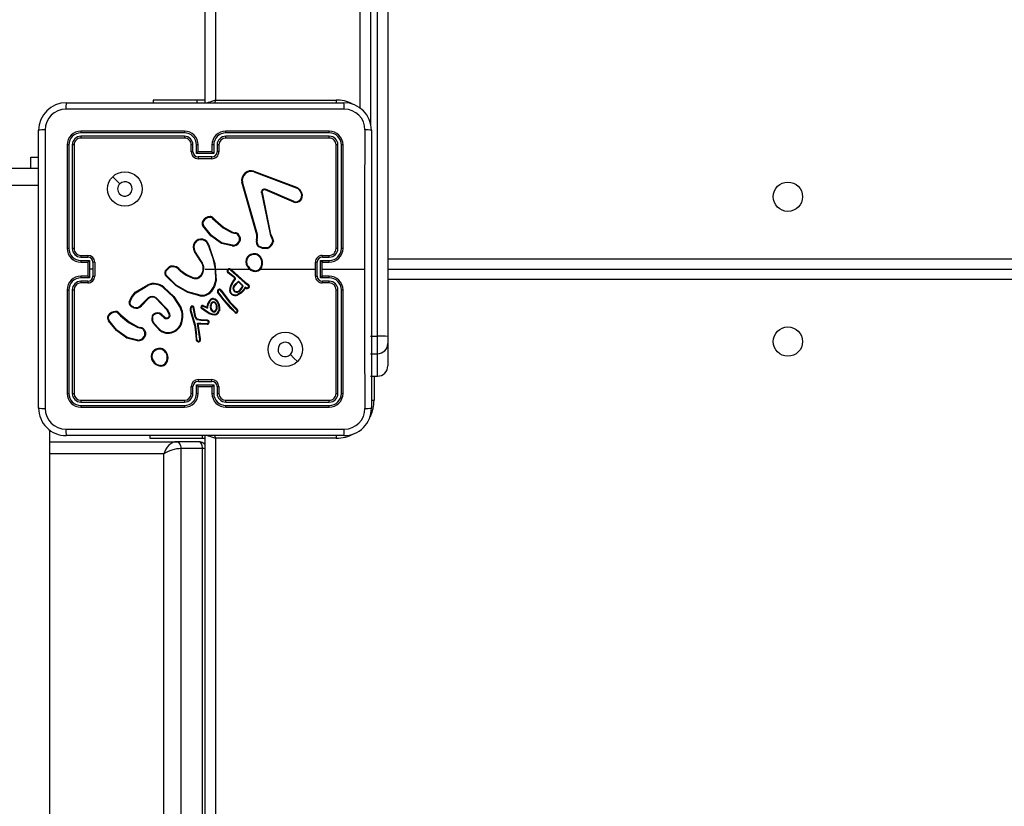
# Model space of a CAD drawing. Units: millimetres. Extents: x -4088 to -1533, y -1429 to -23.
# Drawn here: x -2296 to -2267, y -817 to -794 of the extents above; entities that cross this region are included whole.
import ezdxf

# ---------------------------------------------------------------- set-up
doc = ezdxf.new("R2010")
doc.units = ezdxf.units.MM
doc.header["$LTSCALE"] = 20
doc.header["$PDSIZE"] = -1
doc.layers.add('VP-DIM', color=7, linetype='Continuous')
doc.layers.add('VP-EQ', color=7, linetype='Continuous', true_color=0x8a3492)
doc.dimstyles.get("Standard").update_dxf_attribs({"dimtxt": 14, "dimasz": 20, "dimexe": 20, "dimexo": 50, "dimgap": 20, "dimtad": 0, "dimdec": 0, "dimzin": 0, "dimdsep": 46, "dimtxsty": 'Standard', "dimcen": -0.09, "dimadec": 0, "dimazin": 0, "dimtfac": 1, "dimtdec": 4, "dimtofl": 0, "dimtmove": 0, "dimatfit": 3, "dimfxl": 70, "dimfxlon": 1, "dimtolj": 1, "dimtzin": 0, "dimarcsym": 0})

# ---------------------------------------------------------------- blocks, each defined once
blk = doc.blocks.new('*D21')
at = {"layer": 'Defpoints', "color": 0}
for p in [(-1883.062, -43.19), (-3745.147, -801.421), (-1883.062, -839.171)]:
    blk.add_point(p, dxfattribs=at)
at = {"layer": 'VP-DIM', "color": 0, "lineweight": -2}
for p, q in [((-3745.147, -113.19), (-3745.147, -23.19)), ((-1883.062, -113.19), (-1883.062, -23.19)), ((-3725.147, -43.19), (-2857.438, -43.19)), ((-1903.062, -43.19), (-2770.771, -43.19))]:
    blk.add_line(p, q, dxfattribs=at)
at = {"layer": 'VP-DIM', "color": 0}
for points in [[(-3725.147, -39.856), (-3725.147, -46.523), (-3745.147, -43.19)], [(-1903.062, -46.523), (-1903.062, -39.856), (-1883.062, -43.19)]]:
    blk.add_solid(points, dxfattribs=at)
at = {"layer": 'VP-DIM', "color": 0, "insert": (-2814.105, -43.19), "char_height": 14, "attachment_point": 5}
blk.add_mtext('\\A1;1862', dxfattribs=at)
blk = doc.blocks.new('*D22')
at = {"layer": 'Defpoints', "color": 0}
for p in [(-2033.062, -143.871), (-3545.157, -800.668), (-2033.062, -838.421)]:
    blk.add_point(p, dxfattribs=at)
at = {"layer": 'VP-DIM', "color": 0, "lineweight": -2}
for p, q in [((-3545.157, -213.871), (-3545.157, -123.871)), ((-2033.062, -213.871), (-2033.062, -123.871)), ((-3525.157, -143.871), (-2830.11, -143.871)), ((-2053.062, -143.871), (-2748.11, -143.871))]:
    blk.add_line(p, q, dxfattribs=at)
at = {"layer": 'VP-DIM', "color": 0}
for points in [[(-3525.157, -140.538), (-3525.157, -147.205), (-3545.157, -143.871)], [(-2053.062, -147.205), (-2053.062, -140.538), (-2033.062, -143.871)]]:
    blk.add_solid(points, dxfattribs=at)
at = {"layer": 'VP-DIM', "color": 0, "insert": (-2789.11, -143.871), "char_height": 14, "attachment_point": 5}
blk.add_mtext('\\A1;1512', dxfattribs=at)
blk = doc.blocks.new('*D23')
at = {"layer": 'Defpoints', "color": 0}
for p in [(-2896.593, -447.427), (-2378.517, -1229.416), (-1684.067, -1229.416)]:
    blk.add_point(p, dxfattribs=at)
at = {"layer": 'VP-DIM', "color": 0, "lineweight": -2}
for p, q in [((-1754.067, -447.427), (-1664.067, -447.427)), ((-1684.067, -467.427), (-1684.067, -799.755)), ((-1684.067, -1209.416), (-1684.067, -877.088)), ((-1754.067, -1229.416), (-1664.067, -1229.416))]:
    blk.add_line(p, q, dxfattribs=at)
at = {"layer": 'VP-DIM', "color": 0}
for points in [[(-1680.734, -467.427), (-1687.401, -467.427), (-1684.067, -447.427)], [(-1687.401, -1209.416), (-1680.734, -1209.416), (-1684.067, -1229.416)]]:
    blk.add_solid(points, dxfattribs=at)
at = {"layer": 'VP-DIM', "color": 0, "insert": (-1684.067, -838.421), "char_height": 14, "attachment_point": 5, "rotation": 90}
blk.add_mtext('\\A1;782', dxfattribs=at)
blk = doc.blocks.new('*D24')
at = {"layer": 'Defpoints', "color": 0}
for p in [(-2919.417, -247.427), (-2401.417, -1429.416), (-1553.327, -1429.416)]:
    blk.add_point(p, dxfattribs=at)
at = {"layer": 'VP-DIM', "color": 0, "lineweight": -2}
for p, q in [((-1623.327, -247.427), (-1533.327, -247.427)), ((-1553.327, -267.427), (-1553.327, -797.421)), ((-1553.327, -1409.416), (-1553.327, -879.421)), ((-1623.327, -1429.416), (-1533.327, -1429.416))]:
    blk.add_line(p, q, dxfattribs=at)
at = {"layer": 'VP-DIM', "color": 0}
for points in [[(-1549.994, -267.427), (-1556.661, -267.427), (-1553.327, -247.427)], [(-1556.661, -1409.416), (-1549.994, -1409.416), (-1553.327, -1429.416)]]:
    blk.add_solid(points, dxfattribs=at)
at = {"layer": 'VP-DIM', "color": 0, "insert": (-1553.327, -838.421), "char_height": 14, "attachment_point": 5, "rotation": 90}
blk.add_mtext('\\A1;1182', dxfattribs=at)
blk = doc.blocks.new('1418x2')
at = {"layer": 'VP-EQ', "color": 0, "linetype": 'Continuous', "lineweight": 25}
for p, q in [((-532.711, -2292.295), (-532.711, -2254.464)), ((-532.411, -2254.459), (-532.411, -2292.733)), ((-532.211, -2298.888), (-532.211, -2254.459)), ((-531.911, -2254.464), (-531.911, -2298.893)), ((-537.211, -2292.147), (-537.211, -2279.012)), ((-536.911, -2279.469), (-536.911, -2292.047)), ((-541.236, -2292.122), (-533.186, -2292.122)), ((-538.711, -2292.047), (-538.711, -2292.122)), ((-537.448, -2292.047), (-538.711, -2292.047)), ((-537.211, -2292.047), (-537.448, -2292.047)), ((-537.448, -2292.047), (-537.448, -2292.122)), ((-536.911, -2292.047), (-533.411, -2292.047)), ((-533.411, -2292.047), (-533.411, -2292.123)), ((-542.036, -2300.972), (-542.036, -2292.922)), ((-537.811, -2292.994), (-540.813, -2292.994)), ((-537.811, -2293.095), (-540.813, -2293.094)), ((-537.811, -2292.947), (-540.811, -2292.947)), ((-533.611, -2292.947), (-536.611, -2292.947)), ((-533.608, -2292.994), (-536.61, -2292.994)), ((-533.608, -2293.094), (-536.61, -2293.095)), ((-532.386, -2292.922), (-532.386, -2300.972)), ((-541.211, -2293.347), (-541.211, -2296.347)), ((-541.163, -2293.345), (-541.163, -2296.347)), ((-541.063, -2293.345), (-541.063, -2296.347)), ((-541.011, -2293.347), (-541.011, -2296.347)), ((-537.811, -2293.147), (-540.811, -2293.147)), ((-537.611, -2293.547), (-537.611, -2293.347)), ((-537.561, -2293.545), (-537.561, -2293.345)), ((-537.461, -2293.595), (-537.461, -2293.345)), ((-537.411, -2293.547), (-537.411, -2293.347)), ((-537.011, -2293.347), (-537.011, -2293.547)), ((-536.961, -2293.345), (-536.961, -2293.595)), ((-536.861, -2293.345), (-536.861, -2293.545)), ((-536.811, -2293.347), (-536.811, -2293.547)), ((-533.611, -2293.147), (-536.611, -2293.147)), ((-533.411, -2296.347), (-533.411, -2293.347)), ((-533.358, -2296.347), (-533.358, -2293.345)), ((-533.258, -2296.347), (-533.258, -2293.345)), ((-533.211, -2296.347), (-533.211, -2293.347)), ((-536.961, -2293.595), (-537.461, -2293.595)), ((-537.411, -2293.547), (-537.411, -2293.547)), ((-537.011, -2293.547), (-537.411, -2293.547)), ((-537.011, -2293.547), (-537.011, -2293.547)), ((-542.26, -2293.697), (-542.036, -2293.697)), ((-542.26, -2294.032), (-542.26, -2293.697)), ((-537.011, -2293.695), (-537.411, -2293.695)), ((-537.011, -2293.747), (-537.411, -2293.747)), ((-542.036, -2294.032), (-542.911, -2294.032)), ((-535.801, -2294.125), (-534.568, -2294.588)), ((-535.795, -2294.107), (-534.562, -2294.57)), ((-542.911, -2294.511), (-542.036, -2294.511)), ((-535.714, -2295.95), (-536.147, -2294.429)), ((-535.694, -2295.944), (-536.127, -2294.423)), ((-535.579, -2294.727), (-535.328, -2295.934)), ((-535.559, -2294.724), (-535.309, -2295.93)), ((-534.634, -2295.003), (-535.471, -2294.647)), ((-534.627, -2294.984), (-535.463, -2294.628)), ((-534.486, -2294.648), (-534.419, -2294.759)), ((-534.471, -2294.636), (-534.401, -2294.752)), ((-536.993, -2295.474), (-536.916, -2295.551)), ((-536.978, -2295.461), (-536.902, -2295.537)), ((-536.36, -2295.912), (-536.422, -2295.894)), ((-536.414, -2295.876), (-536.357, -2295.893)), ((-536.343, -2295.915), (-536.36, -2295.912)), ((-536.357, -2295.893), (-536.343, -2295.895)), ((-535.706, -2296.017), (-535.714, -2295.95)), ((-535.686, -2296.017), (-535.694, -2295.944)), ((-535.328, -2295.934), (-535.293, -2296.016)), ((-535.309, -2295.93), (-535.277, -2296.005)), ((-536.73, -2296.183), (-536.738, -2296.202)), ((-536.421, -2296.274), (-536.738, -2296.202)), ((-536.419, -2296.254), (-536.73, -2296.183)), ((-536.215, -2296.099), (-536.24, -2296.162)), ((-536.196, -2296.103), (-536.224, -2296.172)), ((-535.717, -2296.095), (-535.707, -2296.039)), ((-535.707, -2296.039), (-535.706, -2296.017)), ((-535.698, -2296.101), (-535.687, -2296.04)), ((-535.687, -2296.04), (-535.686, -2296.017)), ((-537.328, -2296.738), (-537.52, -2296.432)), ((-537.311, -2296.726), (-537.503, -2296.421)), ((-537.116, -2296.27), (-537.096, -2296.331)), ((-537.096, -2296.267), (-537.078, -2296.322)), ((-540.813, -2296.597), (-540.613, -2296.597)), ((-540.813, -2296.697), (-540.563, -2296.697)), ((-540.811, -2296.547), (-540.611, -2296.547)), ((-540.811, -2296.747), (-540.611, -2296.747)), ((-540.611, -2296.747), (-540.611, -2296.747)), ((-540.611, -2296.747), (-540.611, -2297.147)), ((-540.563, -2296.697), (-540.563, -2296.947)), ((-540.463, -2296.747), (-540.463, -2296.947)), ((-540.411, -2296.747), (-540.411, -2297.147)), ((-534.011, -2297.147), (-534.011, -2296.747)), ((-533.959, -2297.147), (-533.959, -2296.747)), ((-533.859, -2296.697), (-533.608, -2296.697)), ((-533.859, -2297.197), (-533.859, -2296.697)), ((-533.811, -2296.547), (-533.611, -2296.547)), ((-533.811, -2296.747), (-533.611, -2296.747)), ((-533.811, -2296.747), (-533.811, -2296.747)), ((-533.811, -2297.147), (-533.811, -2296.747)), ((-533.809, -2296.597), (-533.608, -2296.597)), ((-531.911, -2296.647), (-468.111, -2296.647)), ((-540.563, -2296.947), (-540.563, -2297.197)), ((-540.463, -2296.947), (-540.563, -2296.947)), ((-540.463, -2296.947), (-540.463, -2297.147)), ((-538.365, -2296.997), (-538.252, -2296.879)), ((-538.348, -2297.008), (-538.242, -2296.896)), ((-537.957, -2296.97), (-537.928, -2296.999)), ((-537.941, -2296.957), (-537.915, -2296.984)), ((-537.211, -2296.947), (-536.917, -2296.947)), ((-536.917, -2296.947), (-536.906, -2297.272)), ((-536.897, -2296.947), (-536.542, -2296.947)), ((-536.366, -2297.193), (-536.552, -2297.053)), ((-536.354, -2297.177), (-536.539, -2297.038)), ((-536.472, -2296.947), (-535.918, -2296.947)), ((-536.472, -2296.973), (-536.061, -2297.341)), ((-536.458, -2296.959), (-536.048, -2297.325)), ((-535.608, -2296.947), (-534.011, -2296.947)), ((-533.811, -2296.947), (-532.574, -2296.947)), ((-531.911, -2296.947), (-468.011, -2296.947)), ((-540.563, -2297.197), (-540.813, -2297.197)), ((-540.613, -2297.297), (-540.813, -2297.297)), ((-540.611, -2297.147), (-540.811, -2297.147)), ((-540.611, -2297.347), (-540.811, -2297.347)), ((-540.611, -2297.147), (-540.611, -2297.147)), ((-538.318, -2297.144), (-538.332, -2297.158)), ((-536.405, -2297.308), (-536.347, -2297.229)), ((-536.388, -2297.319), (-536.331, -2297.24)), ((-536.373, -2297.425), (-536.245, -2297.291)), ((-536.355, -2297.205), (-536.366, -2297.193)), ((-536.358, -2297.437), (-536.244, -2297.316)), ((-536.347, -2297.216), (-536.355, -2297.205)), ((-536.338, -2297.194), (-536.354, -2297.177)), ((-536.331, -2297.205), (-536.338, -2297.194)), ((-536.245, -2297.291), (-536.104, -2297.429)), ((-536.244, -2297.316), (-536.126, -2297.433)), ((-536.061, -2297.341), (-536.005, -2297.381)), ((-536.048, -2297.325), (-535.994, -2297.364)), ((-536.005, -2297.381), (-535.961, -2297.409)), ((-535.994, -2297.364), (-535.951, -2297.392)), ((-533.608, -2297.197), (-533.859, -2297.197)), ((-533.611, -2297.147), (-533.811, -2297.147)), ((-533.811, -2297.147), (-533.811, -2297.147)), ((-533.611, -2297.347), (-533.811, -2297.347)), ((-533.608, -2297.297), (-533.809, -2297.297)), ((-468.111, -2297.247), (-531.911, -2297.247)), ((-541.211, -2297.547), (-541.211, -2300.547)), ((-541.163, -2297.547), (-541.163, -2300.549)), ((-541.063, -2297.547), (-541.063, -2300.549)), ((-541.011, -2297.547), (-541.011, -2300.547)), ((-539.233, -2297.618), (-538.874, -2297.398)), ((-539.221, -2297.634), (-538.867, -2297.417)), ((-537.36, -2297.721), (-537.715, -2297.621)), ((-537.356, -2297.702), (-537.709, -2297.603)), ((-536.68, -2297.84), (-536.85, -2297.61)), ((-536.664, -2297.828), (-536.832, -2297.6)), ((-536.734, -2297.602), (-536.762, -2297.563)), ((-536.746, -2297.551), (-536.718, -2297.59)), ((-536.734, -2297.602), (-536.508, -2297.902)), ((-536.718, -2297.59), (-536.492, -2297.889)), ((-536.052, -2297.472), (-536.098, -2297.548)), ((-536.044, -2297.497), (-536.081, -2297.559)), ((-536.01, -2297.488), (-536.052, -2297.472)), ((-536.017, -2297.506), (-536.044, -2297.497)), ((-533.411, -2300.547), (-533.411, -2297.547)), ((-533.358, -2300.549), (-533.358, -2297.547)), ((-533.258, -2300.549), (-533.258, -2297.547)), ((-533.211, -2300.547), (-533.211, -2297.547)), ((-538.862, -2297.78), (-539.07, -2297.995)), ((-538.849, -2297.794), (-539.055, -2298.008)), ((-538.311, -2298.134), (-538.639, -2297.791)), ((-538.295, -2298.122), (-538.627, -2297.776)), ((-537.15, -2298.052), (-537.129, -2297.954)), ((-537.129, -2297.954), (-537.067, -2297.841)), ((-537.109, -2297.959), (-537.051, -2297.853)), ((-536.462, -2298.084), (-536.68, -2297.84)), ((-536.448, -2298.071), (-536.664, -2297.828)), ((-536.508, -2297.902), (-536.299, -2298.123)), ((-536.492, -2297.889), (-536.283, -2298.11)), ((-539.736, -2298.219), (-539.659, -2298.296)), ((-539.72, -2298.206), (-539.645, -2298.282)), ((-538.25, -2298.258), (-538.311, -2298.134)), ((-538.232, -2298.252), (-538.295, -2298.122)), ((-537.639, -2298.146), (-537.519, -2298.566)), ((-537.62, -2298.142), (-537.499, -2298.562)), ((-537.497, -2298.339), (-537.56, -2298.048)), ((-537.478, -2298.335), (-537.541, -2298.041)), ((-537.212, -2298.164), (-537.314, -2298.087)), ((-537.201, -2298.148), (-537.302, -2298.071)), ((-537.266, -2297.998), (-537.273, -2298.017)), ((-537.273, -2298.017), (-537.203, -2298.047)), ((-537.266, -2297.998), (-537.194, -2298.029)), ((-537.088, -2298.241), (-537.212, -2298.164)), ((-537.203, -2298.047), (-537.137, -2298.082)), ((-537.079, -2298.223), (-537.201, -2298.148)), ((-537.194, -2298.029), (-537.15, -2298.052)), ((-537.137, -2298.082), (-537.109, -2297.959)), ((-536.996, -2298.273), (-537.088, -2298.241)), ((-536.991, -2298.253), (-537.079, -2298.223)), ((-536.341, -2298.207), (-536.462, -2298.084)), ((-536.328, -2298.192), (-536.448, -2298.071)), ((-536.299, -2298.123), (-536.28, -2298.152)), ((-536.283, -2298.11), (-536.262, -2298.141)), ((-538.544, -2298.702), (-538.709, -2298.524)), ((-538.53, -2298.688), (-538.694, -2298.512)), ((-538.48, -2298.28), (-538.395, -2298.354)), ((-538.466, -2298.265), (-538.381, -2298.339)), ((-537.493, -2298.349), (-537.497, -2298.339)), ((-537.459, -2298.401), (-537.493, -2298.349)), ((-537.476, -2298.338), (-537.478, -2298.335)), ((-537.442, -2298.389), (-537.476, -2298.338)), ((-537.335, -2298.437), (-537.44, -2298.414)), ((-537.33, -2298.417), (-537.436, -2298.394)), ((-537.43, -2298.511), (-537.334, -2298.511)), ((-537.365, -2298.971), (-537.43, -2298.511)), ((-537.329, -2298.438), (-537.335, -2298.437)), ((-537.334, -2298.511), (-537.15, -2298.526)), ((-537.328, -2298.418), (-537.33, -2298.417)), ((-537.146, -2298.445), (-537.329, -2298.438)), ((-537.144, -2298.425), (-537.328, -2298.418)), ((-539.103, -2298.657), (-539.165, -2298.639)), ((-539.156, -2298.621), (-539.1, -2298.637)), ((-539.086, -2298.66), (-539.103, -2298.657)), ((-539.1, -2298.637), (-539.085, -2298.639)), ((-537.519, -2298.566), (-537.506, -2298.621)), ((-537.506, -2298.621), (-537.48, -2298.856)), ((-537.499, -2298.562), (-537.487, -2298.618)), ((-537.487, -2298.618), (-537.46, -2298.854)), ((-537.407, -2298.53), (-537.335, -2298.531)), ((-537.407, -2298.53), (-537.407, -2298.53)), ((-537.345, -2298.97), (-537.407, -2298.53)), ((-537.335, -2298.531), (-537.151, -2298.545)), ((-539.166, -2299.021), (-539.481, -2298.946)), ((-539.164, -2299.002), (-539.473, -2298.929)), ((-538.958, -2298.844), (-538.979, -2298.902)), ((-538.938, -2298.847), (-538.961, -2298.91)), ((-537.48, -2298.856), (-537.467, -2298.991)), ((-537.467, -2298.991), (-537.457, -2299.021)), ((-537.448, -2298.987), (-537.46, -2298.854)), ((-537.448, -2298.987), (-537.439, -2299.013)), ((-537.367, -2298.991), (-537.365, -2298.971)), ((-537.347, -2298.991), (-537.345, -2298.97)), ((-532.411, -2298.888), (-532.211, -2298.888)), ((-532.211, -2299.397), (-532.211, -2298.888)), ((-531.911, -2298.893), (-531.911, -2299.097)), ((-531.911, -2299.097), (-531.911, -2299.748)), ((-532.411, -2299.397), (-532.211, -2299.397)), ((-532.211, -2300.048), (-532.211, -2299.397)), ((-538.478, -2299.757), (-538.508, -2299.758)), ((-538.481, -2299.738), (-538.505, -2299.739)), ((-537.411, -2300.147), (-537.011, -2300.147)), ((-537.411, -2300.199), (-537.011, -2300.199)), ((-532.411, -2300.048), (-532.211, -2300.048)), ((-532.311, -2300.048), (-532.311, -2300.747)), ((-537.611, -2300.547), (-537.611, -2300.347)), ((-537.561, -2300.549), (-537.561, -2300.349)), ((-537.461, -2300.299), (-536.961, -2300.299)), ((-537.461, -2300.549), (-537.461, -2300.299)), ((-537.411, -2300.547), (-537.411, -2300.347)), ((-537.411, -2300.347), (-537.411, -2300.347)), ((-537.411, -2300.347), (-537.011, -2300.347)), ((-537.011, -2300.347), (-537.011, -2300.547)), ((-537.011, -2300.347), (-537.011, -2300.347)), ((-536.961, -2300.299), (-536.961, -2300.549)), ((-536.861, -2300.349), (-536.861, -2300.549)), ((-536.811, -2300.347), (-536.811, -2300.547)), ((-540.813, -2300.8), (-537.811, -2300.799)), ((-540.811, -2300.747), (-537.811, -2300.747)), ((-536.611, -2300.747), (-533.611, -2300.747)), ((-536.61, -2300.799), (-533.608, -2300.8)), ((-532.387, -2300.747), (-532.311, -2300.747)), ((-540.813, -2300.9), (-537.811, -2300.9)), ((-540.811, -2300.947), (-537.811, -2300.947)), ((-536.611, -2300.947), (-533.611, -2300.947)), ((-536.61, -2300.9), (-533.608, -2300.9)), ((-541.711, -2366.295), (-541.711, -2301.599)), ((-541.711, -2301.947), (-538.035, -2301.947)), ((-533.186, -2301.772), (-541.236, -2301.772)), ((-538.811, -2301.772), (-538.811, -2301.847)), ((-538.811, -2301.847), (-537.282, -2301.847)), ((-537.405, -2301.947), (-538.035, -2301.947)), ((-537.282, -2301.847), (-537.282, -2301.772)), ((-537.282, -2301.847), (-537.211, -2301.847)), ((-537.211, -2366.122), (-537.211, -2301.772)), ((-536.937, -2301.769), (-536.911, -2301.847)), ((-536.911, -2301.847), (-536.911, -2366.047)), ((-533.411, -2301.847), (-536.911, -2301.847)), ((-533.411, -2301.771), (-533.411, -2301.847)), ((-537.912, -2302.147), (-537.912, -2365.947)), ((-537.282, -2302.147), (-537.912, -2302.147)), ((-537.282, -2365.947), (-537.282, -2302.147)), ((-538.403, -2302.297), (-541.711, -2302.297)), ((-538.403, -2365.797), (-538.403, -2302.297))]:
    blk.add_line(p, q, dxfattribs=at)
at = {"layer": 'VP-EQ', "color": 0, "linetype": 'Continuous', "lineweight": 25, "flags": 128}
for points in [[(-536.911, -2292.047), (-536.969, -2292.067), (-537.026, -2292.085), (-537.077, -2292.103), (-537.123, -2292.118), (-537.143, -2292.124)], [(-536.911, -2292.047), (-536.93, -2292.106), (-536.937, -2292.125)], [(-533.175, -2292.31), (-535.865, -2292.31), (-538.557, -2292.31), (-541.247, -2292.31)], [(-541.848, -2292.911), (-541.848, -2295.601), (-541.848, -2298.293), (-541.848, -2300.983)], [(-532.574, -2296.947), (-532.574, -2294.928), (-532.573, -2292.911)], [(-539.889, -2294.269), (-539.787, -2294.371), (-539.684, -2294.473)], [(-535.579, -2294.727), (-535.58, -2294.711), (-535.578, -2294.695)], [(-535.559, -2294.701), (-535.561, -2294.712), (-535.559, -2294.724)], [(-535.515, -2294.626), (-535.489, -2294.622), (-535.463, -2294.628)], [(-535.471, -2294.647), (-535.489, -2294.643), (-535.509, -2294.646)], [(-534.568, -2294.588), (-534.523, -2294.612), (-534.486, -2294.648)], [(-534.562, -2294.57), (-534.511, -2294.597), (-534.471, -2294.636)], [(-536.916, -2295.551), (-536.685, -2295.746), (-536.422, -2295.894)], [(-536.902, -2295.537), (-536.674, -2295.729), (-536.414, -2295.876)], [(-536.738, -2296.202), (-537.041, -2295.982), (-537.271, -2295.695)], [(-536.73, -2296.183), (-537.025, -2295.968), (-537.254, -2295.684)], [(-536.215, -2296.099), (-536.217, -2296.036), (-536.241, -2295.978)], [(-536.223, -2295.969), (-536.197, -2296.033), (-536.196, -2296.103)], [(-535.293, -2296.016), (-535.262, -2296.082), (-535.251, -2296.154)], [(-535.277, -2296.005), (-535.243, -2296.078), (-535.231, -2296.157)], [(-537.096, -2296.331), (-536.981, -2296.632), (-536.917, -2296.947)], [(-537.078, -2296.322), (-536.923, -2296.786), (-536.886, -2297.274)], [(-535.406, -2296.35), (-535.543, -2296.345), (-535.67, -2296.294)], [(-535.41, -2296.33), (-535.538, -2296.325), (-535.657, -2296.278)], [(-537.928, -2296.999), (-537.758, -2297.12), (-537.569, -2297.211)], [(-537.915, -2296.984), (-537.749, -2297.102), (-537.562, -2297.192)], [(-537.397, -2297.178), (-537.327, -2297.115), (-537.281, -2297.033)], [(-537.387, -2297.196), (-537.312, -2297.128), (-537.262, -2297.039)], [(-532.573, -2300.983), (-532.574, -2298.966), (-532.574, -2296.947)], [(-537.715, -2297.621), (-538.051, -2297.434), (-538.332, -2297.158)], [(-537.709, -2297.603), (-538.044, -2297.414), (-538.318, -2297.144)], [(-536.906, -2297.272), (-536.955, -2297.441), (-537.049, -2297.588)], [(-536.886, -2297.274), (-536.936, -2297.448), (-537.034, -2297.601)], [(-536.497, -2297.531), (-536.463, -2297.414), (-536.405, -2297.308)], [(-536.477, -2297.534), (-536.445, -2297.422), (-536.388, -2297.319)], [(-539.408, -2297.905), (-539.356, -2297.765), (-539.233, -2297.618)], [(-539.389, -2297.909), (-539.329, -2297.757), (-539.221, -2297.634)], [(-538.416, -2297.485), (-538.132, -2297.752), (-537.924, -2298.081)], [(-538.403, -2297.469), (-538.116, -2297.739), (-537.906, -2298.072)], [(-536.098, -2297.548), (-536.177, -2297.627), (-536.274, -2297.682)], [(-536.081, -2297.559), (-536.161, -2297.64), (-536.267, -2297.7)], [(-535.961, -2297.409), (-535.953, -2297.416), (-535.948, -2297.426)], [(-535.951, -2297.392), (-535.938, -2297.404), (-535.929, -2297.419)], [(-536.968, -2297.816), (-536.931, -2297.827), (-536.9, -2297.85)], [(-536.965, -2297.796), (-536.922, -2297.809), (-536.885, -2297.836)], [(-536.911, -2297.942), (-536.89, -2297.995), (-536.885, -2298.051)], [(-536.9, -2297.85), (-536.852, -2297.913), (-536.822, -2297.985)], [(-536.894, -2297.932), (-536.87, -2297.99), (-536.865, -2298.052)], [(-536.885, -2297.836), (-536.838, -2297.897), (-536.802, -2297.98)], [(-539.281, -2298.068), (-539.342, -2298.037), (-539.39, -2297.988)], [(-539.275, -2298.05), (-539.33, -2298.021), (-539.374, -2297.976)], [(-537.634, -2298.049), (-537.642, -2298.097), (-537.639, -2298.146)], [(-537.614, -2298.055), (-537.622, -2298.098), (-537.62, -2298.142)], [(-537.014, -2298.155), (-537.041, -2298.103), (-537.057, -2298.048)], [(-536.997, -2298.144), (-537.023, -2298.096), (-537.037, -2298.044)], [(-536.885, -2298.051), (-536.892, -2298.1), (-536.907, -2298.137)], [(-536.865, -2298.052), (-536.872, -2298.1), (-536.888, -2298.146)], [(-536.822, -2297.985), (-536.809, -2298.069), (-536.816, -2298.153)], [(-536.802, -2297.98), (-536.789, -2298.068), (-536.797, -2298.157)], [(-539.481, -2298.946), (-539.781, -2298.728), (-540.013, -2298.44)], [(-539.473, -2298.929), (-539.768, -2298.713), (-539.997, -2298.429)], [(-539.659, -2298.296), (-539.428, -2298.491), (-539.165, -2298.639)], [(-539.645, -2298.282), (-539.416, -2298.474), (-539.156, -2298.621)], [(-538.73, -2298.325), (-538.717, -2298.294), (-538.695, -2298.268)], [(-537.436, -2298.394), (-537.44, -2298.392), (-537.442, -2298.389)], [(-536.895, -2298.269), (-536.945, -2298.278), (-536.996, -2298.273)], [(-536.903, -2298.251), (-536.947, -2298.259), (-536.991, -2298.253)], [(-538.958, -2298.844), (-538.96, -2298.781), (-538.984, -2298.723)], [(-538.966, -2298.713), (-538.94, -2298.778), (-538.938, -2298.847)], [(-534.532, -2299.625), (-534.635, -2299.523), (-534.737, -2299.421)], [(-541.247, -2301.584), (-538.557, -2301.584), (-535.865, -2301.584), (-533.175, -2301.584)], [(-538.035, -2301.947), (-538.011, -2301.951), (-537.988, -2301.962), (-537.967, -2301.981), (-537.948, -2302.006), (-537.933, -2302.036), (-537.921, -2302.07), (-537.914, -2302.108), (-537.912, -2302.147)], [(-537.282, -2302.147), (-537.284, -2302.108), (-537.291, -2302.07), (-537.302, -2302.036), (-537.318, -2302.006), (-537.336, -2301.981), (-537.358, -2301.962), (-537.381, -2301.951), (-537.405, -2301.947)], [(-537.143, -2301.77), (-537.123, -2301.776), (-537.077, -2301.791), (-537.026, -2301.809), (-536.969, -2301.827), (-536.911, -2301.847)]]:
    blk.add_lwpolyline(points, dxfattribs=at)
at = {"layer": 'VP-EQ', "color": 0, "linetype": 'Continuous', "lineweight": 25}
for centre, radius in [((-539.536, -2294.622), 0.5), ((-520.311, -2294.847), 0.425), ((-534.886, -2299.272), 0.5), ((-520.311, -2299.047), 0.425)]:
    blk.add_circle(centre, radius, dxfattribs=at)
for centre, radius, start, end in [((-541.236, -2292.922), 0.8, 90.0008, 179.9992), ((-540.38, -2292.265), 0.868, 170.5099, 182.9502), ((-533.411, -2293.147), 1.1, 64.8905, 90), ((-534.042, -2292.265), 0.868, 357.0531, 9.4831), ((-533.186, -2292.922), 0.8, 0.0013, 89.9983), ((-541.246, -2292.912), 0.602, 90.0602, 179.9398), ((-533.176, -2292.912), 0.602, 0.0605, 89.9395), ((-541.893, -2293.778), 0.868, 87.0528, 99.4836), ((-540.811, -2293.347), 0.4, 90.0008, 180), ((-540.812, -2293.346), 0.351, 90.1713, 179.8277), ((-540.812, -2293.345), 0.251, 90.1765, 179.8235), ((-540.585, -2292.982), 0.228, 171.1804, 183.1192), ((-540.503, -2293.107), 0.311, 177.721, 187.424), ((-537.811, -2293.347), 0.4, 0.0011, 89.998), ((-536.291, -2292.983), 1.521, 178.6526, 180.4405), ((-537.812, -2293.346), 0.351, 0.168, 89.8281), ((-537.812, -2293.345), 0.251, 0.1706, 89.8267), ((-536.033, -2293.108), 1.778, 179.5641, 181.2557), ((-536.611, -2293.347), 0.4, 90.003, 179.9979), ((-536.609, -2293.346), 0.351, 90.1715, 179.8314), ((-536.61, -2293.345), 0.251, 90.1738, 179.8289), ((-538.112, -2292.983), 1.502, 359.5772, 1.3873), ((-538.306, -2293.108), 1.695, 358.6836, 0.4576), ((-533.834, -2292.982), 0.226, 356.8433, 8.9002), ((-533.611, -2293.347), 0.4, 0.0008, 89.9983), ((-533.916, -2293.107), 0.308, 352.5126, 2.3035), ((-533.609, -2293.346), 0.351, 0.1436, 89.8574), ((-533.609, -2293.345), 0.251, 0.1771, 89.8243), ((-532.529, -2293.778), 0.868, 80.5165, 92.9471), ((-541.176, -2293.572), 0.227, 86.8758, 98.8533), ((-541.051, -2293.655), 0.31, 82.553, 92.2743), ((-540.811, -2293.347), 0.2, 89.9991, 179.9992), ((-537.811, -2293.347), 0.2, 359.9991, 90.0026), ((-537.573, -2293.616), 0.271, 87.3902, 97.9294), ((-537.449, -2293.62), 0.276, 82.1387, 92.5808), ((-536.973, -2293.619), 0.275, 87.3986, 97.88), ((-536.848, -2293.615), 0.271, 82.0671, 92.6113), ((-536.611, -2293.347), 0.2, 90.0008, 179.9975), ((-533.611, -2293.347), 0.2, 359.9991, 90.0026), ((-533.371, -2293.655), 0.311, 87.7279, 97.4424), ((-533.246, -2293.572), 0.227, 81.1431, 93.1257), ((-537.572, -2293.858), 0.314, 87.9391, 97.0519), ((-537.411, -2293.547), 0.2, 179.9967, 270.0033), ((-537.41, -2293.544), 0.151, 180.1781, 269.8219), ((-536.951, -2294.078), 0.703, 130.8668, 136.519), ((-537.011, -2293.544), 0.151, 270.1781, 359.8219), ((-537.011, -2293.547), 0.2, 269.9948, 0.0052), ((-537.47, -2294.078), 0.701, 43.486, 49.1487), ((-536.849, -2293.858), 0.313, 82.946, 92.0612), ((-531.419, -2293.707), 5.992, 179.8822, 180.3801), ((-541.968, -2293.708), 4.958, 359.5483, 0.1501), ((-535.875, -2294.373), 0.278, 73.3131, 191.5649), ((-535.874, -2294.372), 0.258, 73.46, 191.4011), ((-536.612, -2293.848), 0.857, 341.1024, 342.3873), ((-539.536, -2294.622), 0.21, 180.0039, 134.9982), ((-539.536, -2294.622), 0.21, 135.004, 179.9981), ((-536.086, -2294.613), 0.194, 102.2306, 108.2649), ((-535.534, -2294.916), 0.194, 97.5142, 103.2773), ((-535.482, -2294.719), 0.0988, 109.604, 166.0433), ((-535.609, -2294.845), 0.153, 70.7925, 78.1815), ((-535.484, -2294.719), 0.0777, 109.2612, 166.3912), ((-535.694, -2294.693), 0.19, 14.5099, 20.657), ((-536.063, -2294.377), 0.651, 335.5041, 337.3278), ((-534.578, -2294.822), 0.19, 252.6764, 21.6567), ((-534.577, -2294.822), 0.17, 253.0128, 21.5615), ((-534.795, -2294.498), 0.244, 338.4421, 342.9543), ((-533.004, -2296.497), 2.37, 128.2502, 128.7116), ((-534.07, -2295.612), 0.921, 111.094, 112.2834), ((-534.882, -2294.895), 0.27, 336.4335, 340.8266), ((-537.173, -2295.618), 0.125, 145.4326, 218.097), ((-537.172, -2295.618), 0.105, 145.1963, 218.6329), ((-537.059, -2295.677), 0.252, 91.1673, 149.0136), ((-537.485, -2295.901), 0.411, 56.5533, 59.3155), ((-537.057, -2295.681), 0.236, 91.4145, 148.6642), ((-540.98, -2295.736), 3.929, 4.2512, 4.5382), ((-537.053, -2295.519), 0.0943, 37.5295, 97.0347), ((-537.053, -2295.519), 0.0744, 36.6396, 97.722), ((-536.675, -2295.832), 0.478, 129.2216, 131.5916), ((-536.471, -2295.994), 0.629, 133.3663, 135.1647), ((-536.873, -2296.236), 0.672, 124.6386, 126.362), ((-538.495, -2294.963), 2.272, 335.7908, 336.2878), ((-537.05, -2295.811), 0.698, 351.6782, 353.2994), ((-538.025, -2295.846), 1.683, 357.6487, 358.3244), ((-536.337, -2296.019), 0.125, 23.9109, 92.4194), ((-536.337, -2296.019), 0.105, 23.2081, 93.2936), ((-535.475, -2296.733), 0.819, 105.5299, 106.9584), ((-535.197, -2296.54), 0.62, 100.3812, 102.1837), ((-537.325, -2296.306), 0.232, 9.7883, 212.7838), ((-537.325, -2296.306), 0.212, 9.7892, 212.8146), ((-536.404, -2296.064), 0.211, 265.4352, 329.1646), ((-536.404, -2296.064), 0.191, 265.4918, 329.1041), ((-535.694, -2296.995), 1.155, 117.2734, 118.2534), ((-536.455, -2296.53), 0.426, 57.095, 59.7709), ((-536.288, -2296.507), 0.415, 77.2219, 79.9624), ((-535.528, -2296.156), 0.199, 162.13, 224.1725), ((-535.812, -2296.44), 0.358, 71.3579, 74.605), ((-535.713, -2296.531), 0.492, 86.9356, 89.3064), ((-535.709, -2296.435), 0.418, 86.7588, 89.5493), ((-535.527, -2296.155), 0.179, 162.1872, 223.3471), ((-535.505, -2296.084), 0.263, 291.0229, 344.5728), ((-535.502, -2296.088), 0.279, 290.1121, 345.5749), ((-536.169, -2294.709), 1.573, 303.8215, 304.531), ((-535.329, -2296.779), 0.63, 81.0389, 82.8332), ((-540.811, -2296.347), 0.4, 180.0006, 269.9985), ((-541.175, -2297.885), 1.539, 89.5772, 91.344), ((-540.812, -2296.346), 0.351, 180.1734, 269.8295), ((-540.812, -2296.346), 0.251, 180.176, 269.8267), ((-541.05, -2298.1), 1.754, 88.7262, 90.4408), ((-540.811, -2296.347), 0.2, 179.9989, 270.0028), ((-535.776, -2299.124), 3.208, 122.5833, 122.9405), ((-536.957, -2297.162), 0.906, 98.8196, 100.0825), ((-536.62, -2297.307), 1.086, 114.9676, 116.0068), ((-537.092, -2296.205), 0.675, 354.1409, 355.8536), ((-535.791, -2296.738), 0.24, 68.1292, 144.8806), ((-535.791, -2296.738), 0.22, 68.3543, 144.8204), ((-536.045, -2296.385), 0.367, 336.1556, 339.2475), ((-535.814, -2296.763), 0.272, 348.859, 65.6426), ((-536.854, -2295.303), 1.544, 320.0781, 320.8394), ((-535.693, -2296.405), 0.293, 10.8726, 14.817), ((-533.611, -2296.347), 0.4, 270.0009, 360), ((-533.611, -2296.347), 0.2, 269.9978, 0.0005), ((-533.609, -2296.346), 0.351, 270.1411, 359.856), ((-533.609, -2296.346), 0.251, 270.1733, 359.824), ((-533.372, -2298.102), 1.755, 89.5595, 91.2732), ((-533.247, -2297.884), 1.537, 88.6552, 90.4232), ((-540.54, -2296.584), 0.273, 172.1182, 182.5759), ((-540.537, -2296.709), 0.276, 177.4209, 187.8447), ((-540.298, -2296.586), 0.315, 172.9703, 182.0523), ((-540.613, -2296.747), 0.151, 0.1781, 89.8242), ((-540.611, -2296.747), 0.2, 0.0043, 89.994), ((-540.08, -2297.206), 0.702, 133.4778, 139.1361), ((-540.45, -2301.88), 5.133, 89.5651, 90.1463), ((-532.202, -2304.27), 9.111, 124.1099, 124.2357), ((-537.591, -2296.931), 0.327, 341.8337, 36.1951), ((-537.597, -2296.931), 0.352, 342.1848, 35.6804), ((-535.805, -2296.734), 0.227, 143.7602, 218.1307), ((-535.804, -2296.734), 0.207, 143.8022, 218.3121), ((-536.521, -2297.378), 0.943, 54.3546, 55.581), ((-535.769, -2296.792), 0.203, 275.1173, 354.161), ((-535.769, -2296.793), 0.223, 274.5329, 354.0303), ((-535.815, -2296.764), 0.253, 348.7609, 65.4364), ((-535.735, -2297.966), 1.165, 80.7206, 81.6866), ((-533.811, -2296.747), 0.2, 90.0009, 180.0025), ((-533.972, -2301.883), 5.136, 89.8538, 90.4347), ((-533.808, -2296.747), 0.151, 90.1732, 179.8245), ((-534.335, -2297.2), 0.693, 40.8184, 46.5464), ((-534.119, -2296.585), 0.311, 357.9151, 7.1033), ((-533.879, -2296.584), 0.271, 357.4013, 7.9457), ((-533.882, -2296.709), 0.274, 352.0852, 2.6084), ((-538.258, -2297.059), 0.124, 149.9232, 233.3472), ((-537.91, -2296.304), 0.829, 236.6961, 238.0654), ((-538.258, -2297.059), 0.104, 150.4791, 234.6615), ((-538.15, -2297.128), 0.27, 39.3778, 112.3229), ((-536.685, -2296.015), 1.79, 208.8622, 209.5048), ((-538.15, -2297.129), 0.25, 39.4729, 111.6353), ((-537.081, -2298.031), 1.376, 128.7237, 129.5612), ((-537.063, -2297.729), 1.132, 138.8459, 139.863), ((-536.953, -2296.112), 0.977, 250.3952, 251.5692), ((-536.507, -2297.004), 0.0667, 42.6318, 227.3573), ((-536.507, -2297.004), 0.0467, 41.5344, 226.267), ((-539.443, -2294.581), 3.803, 319.4686, 319.7713), ((-537.08, -2296.36), 0.864, 314.799, 316.1216), ((-536.548, -2296.044), 1.004, 304.252, 305.409), ((-535.725, -2296.711), 0.305, 212.3371, 265.0775), ((-535.722, -2296.707), 0.289, 212.5136, 264.3648), ((-536.036, -2296.999), 0.285, 356.861, 0.8924), ((-540.811, -2297.547), 0.4, 90.0008, 179.9983), ((-540.812, -2297.548), 0.351, 90.1666, 179.8304), ((-540.812, -2297.548), 0.251, 90.1733, 179.824), ((-540.811, -2297.547), 0.2, 90.0009, 179.9974), ((-540.537, -2297.185), 0.276, 172.151, 182.5834), ((-540.54, -2297.31), 0.273, 177.4223, 187.8849), ((-540.613, -2297.147), 0.151, 270.1758, 359.8219), ((-540.299, -2297.309), 0.314, 177.944, 187.0346), ((-540.611, -2297.147), 0.2, 269.9974, 0.0009), ((-540.077, -2296.685), 0.706, 220.8721, 226.5004), ((-540.45, -2291.804), 5.343, 269.8652, 270.4235), ((-538.699, -2297.829), 0.465, 50.6014, 112.2299), ((-538.699, -2297.83), 0.446, 50.5809, 112.1406), ((-534.683, -2298.22), 3.057, 160.3485, 160.7242), ((-537.496, -2296.985), 0.237, 252.0892, 297.2994), ((-537.496, -2296.987), 0.215, 251.9635, 297.2793), ((-539.457, -2298.385), 2.388, 29.8812, 30.3616), ((-536.754, -2295.724), 1.556, 264.3929, 265.1285), ((-536.961, -2298.103), 0.97, 53.8645, 55.0562), ((-536.897, -2296.773), 0.677, 321.6209, 323.3187), ((-536.778, -2296.566), 0.767, 303.5227, 305.0255), ((-536.787, -2296.553), 0.796, 303.5407, 304.9884), ((-536.356, -2297.222), 0.0105, 324.0139, 34.638), ((-537.195, -2298.419), 1.461, 53.7361, 54.5276), ((-536.356, -2297.222), 0.0306, 324.0783, 34.587), ((-537.863, -2297.331), 1.619, 0.5131, 1.3984), ((-536.478, -2297.003), 0.537, 321.0046, 323.1312), ((-536.334, -2297.153), 0.401, 325.2828, 328.1352), ((-533.971, -2291.801), 5.346, 269.5767, 270.1348), ((-533.811, -2297.147), 0.2, 179.9975, 270.0025), ((-533.808, -2297.147), 0.151, 180.1781, 269.8242), ((-534.338, -2296.692), 0.697, 313.4735, 319.1754), ((-534.119, -2297.309), 0.311, 352.8917, 2.0887), ((-533.882, -2297.185), 0.273, 357.3854, 7.921), ((-533.611, -2297.547), 0.4, 0.0011, 89.9998), ((-533.879, -2297.31), 0.271, 352.0511, 2.6006), ((-533.611, -2297.547), 0.2, 0.0051, 89.9966), ((-533.61, -2297.548), 0.351, 0.1707, 89.8322), ((-533.609, -2297.548), 0.251, 0.1741, 89.8286), ((-541.175, -2296.087), 1.46, 268.5941, 270.4559), ((-541.05, -2295.853), 1.694, 269.542, 271.317), ((-539.072, -2297.506), 0.197, 214.8107, 220.5827), ((-538.529, -2297.271), 0.369, 200.2633, 203.365), ((-537.566, -2298.137), 1.071, 141.4084, 142.4929), ((-536.766, -2297.928), 0.997, 160.929, 162.0707), ((-537.306, -2297.366), 0.359, 261.2625, 319.1539), ((-537.308, -2297.36), 0.345, 261.9626, 318.6611), ((-536.041, -2296.43), 1.535, 228.9751, 229.7181), ((-536.795, -2297.586), 0.06, 36.0677, 202.9402), ((-536.734, -2297.801), 0.224, 116.0487, 121.2155), ((-536.794, -2297.587), 0.04, 36.014, 199.8734), ((-537.207, -2296.947), 0.759, 305.8249, 307.3345), ((-536.989, -2297.247), 0.437, 305.7812, 308.4025), ((-536.338, -2297.558), 0.161, 170.2629, 231.1923), ((-536.339, -2296.684), 0.861, 259.4241, 260.766), ((-536.337, -2297.558), 0.142, 170.3088, 230.7853), ((-536.912, -2297.315), 0.6, 322.0654, 323.9762), ((-536.337, -2297.529), 0.165, 236.968, 292.4489), ((-536.288, -2297.503), 0.116, 137.2641, 218.9101), ((-536.289, -2297.503), 0.0955, 136.4057, 218.9105), ((-536.871, -2296.981), 0.773, 309.609, 311.0888), ((-536.293, -2297.503), 0.112, 220.5133, 301.4226), ((-536.867, -2298.038), 0.788, 49.7262, 51.1695), ((-536.293, -2297.503), 0.0918, 220.5196, 302.0019), ((-536.35, -2297.375), 0.231, 297.0629, 345.5585), ((-538.176, -2298.699), 2.232, 29.5521, 30.0717), ((-536.352, -2297.373), 0.254, 297.5796, 347.4569), ((-536.266, -2296.682), 0.764, 280.5628, 282.2372), ((-537.362, -2299.439), 2.275, 55.7447, 56.2417), ((-536.527, -2297.651), 0.507, 17.6704, 20.5708), ((-535.994, -2297.441), 0.0686, 250.8832, 19.0308), ((-536.407, -2297.351), 0.42, 338.3088, 341.0354), ((-535.994, -2297.442), 0.0487, 251.0463, 19.02), ((-536.272, -2297.204), 0.372, 326.6213, 329.6947), ((-536.097, -2296.978), 0.471, 288.3919, 290.7949), ((-533.372, -2295.852), 1.695, 268.6834, 270.4578), ((-533.247, -2296.089), 1.458, 269.5434, 271.407), ((-539.305, -2297.926), 0.105, 168.3454, 215.9821), ((-539.337, -2297.633), 0.281, 255.3801, 259.3573), ((-539.304, -2297.926), 0.0863, 168.6331, 215.6935), ((-538.742, -2297.918), 0.183, 50.9362, 130.948), ((-538.734, -2297.672), 0.168, 219.9528, 226.8316), ((-538.742, -2297.917), 0.163, 50.8535, 130.9339), ((-537.808, -2298.454), 1.063, 140.3738, 141.4318), ((-532.628, -2298.732), 4.839, 167.7036, 167.9391), ((-536.875, -2297.132), 0.86, 252.8432, 254.1842), ((-536.98, -2297.901), 0.106, 81.9712, 145.794), ((-536.595, -2297.216), 0.784, 232.9022, 234.3751), ((-536.901, -2298.018), 0.159, 145.9379, 190.76), ((-536.98, -2297.901), 0.0861, 81.9986, 146.1417), ((-536.903, -2298.017), 0.137, 145.8075, 191.1503), ((-536.964, -2297.978), 0.084, 33.5789, 144.1354), ((-536.779, -2297.579), 0.432, 234.0681, 236.7004), ((-536.964, -2297.978), 0.0639, 33.7661, 144.0304), ((-540.257, -2297.363), 3.32, 352.1675, 352.5156), ((-537.655, -2296.728), 1.424, 301.4844, 302.2868), ((-537.442, -2297.294), 0.777, 314.2837, 315.7644), ((-537.142, -2297.241), 0.757, 307.695, 309.2084), ((-536.847, -2297.495), 0.53, 309.8536, 312.0215), ((-536.337, -2297.532), 0.182, 236.1924, 292.8258), ((-536.595, -2297.82), 0.349, 20.1025, 23.3464), ((-539.801, -2298.422), 0.252, 91.172, 149.0075), ((-539.802, -2298.423), 0.233, 90.9523, 149.1249), ((-539.795, -2298.263), 0.0943, 37.5363, 97.0279), ((-539.63, -2298.173), 0.176, 179.0026, 185.6068), ((-539.796, -2298.264), 0.0745, 36.6693, 97.709), ((-539.155, -2298.882), 0.881, 129.8736, 131.2218), ((-538.755, -2298.836), 1.059, 125.7714, 126.8214), ((-539.213, -2297.869), 0.211, 251.0263, 318.7563), ((-539.045, -2298.134), 0.245, 159.8987, 164.4778), ((-539.213, -2297.869), 0.191, 251.0924, 318.6859), ((-538.921, -2297.832), 0.222, 227.5665, 232.7877), ((-538.593, -2298.388), 0.177, 44.0282, 130.2199), ((-538.593, -2298.389), 0.157, 43.8729, 129.9947), ((-538.885, -2297.299), 1.013, 304.5134, 305.6244), ((-538.225, -2297.428), 0.718, 294.709, 296.3249), ((-538.422, -2298.312), 0.549, 339.3069, 24.9215), ((-538.416, -2298.311), 0.563, 339.1083, 25.1713), ((-537.725, -2297.681), 0.473, 280.4447, 282.8552), ((-537.586, -2298.063), 0.05, 26.3071, 163.42), ((-537.371, -2297.22), 0.869, 252.4194, 253.737), ((-537.586, -2298.064), 0.03, 30.446, 163.1537), ((-537.647, -2297.791), 0.272, 288.5725, 292.8617), ((-537.283, -2298.046), 0.0513, 70.116, 232.8581), ((-537.283, -2298.046), 0.0313, 71.2633, 233.4452), ((-537.741, -2297.735), 0.553, 320.4624, 322.5142), ((-537.489, -2297.949), 0.35, 322.2145, 325.4541), ((-537.423, -2297.932), 0.249, 332.2994, 336.9569), ((-535.697, -2297.398), 1.594, 204.2066, 205.3956), ((-537.503, -2298.014), 0.474, 331.3583, 333.7493), ((-537.324, -2296.569), 1.503, 280.2591, 281.0221), ((-537.163, -2297.904), 0.291, 300.598, 304.5604), ((-536.954, -2298.12), 0.0701, 209.7542, 338.3496), ((-536.954, -2298.119), 0.0501, 208.8611, 339.3021), ((-536.754, -2297.826), 0.347, 243.817, 247.1524), ((-536.969, -2298.105), 0.16, 294.6756, 342.7477), ((-536.968, -2298.106), 0.178, 294.0452, 343.36), ((-536.852, -2297.677), 0.375, 264.9629, 268.0307), ((-536.935, -2297.549), 0.451, 284.5875, 287.1249), ((-536.706, -2297.738), 0.429, 255.1091, 257.7604), ((-536.689, -2297.819), 0.349, 310.5775, 313.8547), ((-536.31, -2298.165), 0.0527, 232.8677, 26.3887), ((-536.527, -2298.028), 0.258, 315.9956, 320.4365), ((-536.309, -2298.165), 0.0327, 235.127, 24.4092), ((-536.452, -2297.922), 0.252, 307.2409, 311.7997), ((-536.373, -2297.973), 0.201, 297.7534, 303.4479), ((-539.915, -2298.363), 0.125, 145.4417, 218.0879), ((-539.915, -2298.363), 0.105, 145.1921, 218.6316), ((-539.917, -2298.164), 0.163, 231.7535, 238.6647), ((-538.61, -2300.42), 2.427, 124.8608, 125.3152), ((-539.153, -2298.802), 0.716, 133.4019, 135.0566), ((-538.539, -2298.384), 0.22, 162.7951, 219.4847), ((-538.615, -2298.358), 0.14, 131.3731, 163.6745), ((-538.683, -2298.148), 0.183, 248.9082, 255.0859), ((-538.539, -2298.384), 0.201, 162.7907, 219.4889), ((-539.1, -2298.022), 0.636, 307.936, 309.6904), ((-538.481, -2298.08), 0.285, 217.4176, 221.4421), ((-530.835, -2305.533), 10.538, 136.3962, 136.5075), ((-538.326, -2298.283), 0.0989, 225.7699, 18.0844), ((-539.752, -2297.09), 1.854, 317.0464, 317.6783), ((-538.325, -2298.283), 0.0789, 225.3467, 18.0429), ((-538.349, -2297.919), 0.353, 286.1464, 289.3403), ((-538.301, -2298.377), 0.413, 292.6666, 341.7468), ((-538.296, -2298.38), 0.428, 292.3527, 341.9914), ((-537.808, -2298.234), 0.29, 249.7512, 253.713), ((-537.567, -2297.99), 0.356, 281.3776, 284.6218), ((-537.711, -2298.008), 0.405, 302.494, 305.3544), ((-537.661, -2298.083), 0.377, 302.4127, 305.4917), ((-537.434, -2298.384), 0.0308, 213.4843, 257.1875), ((-541.449, -2297.514), 4.108, 347.353, 347.6367), ((-537.054, -2298.097), 0.559, 227.7329, 230.8553), ((-539.037, -2298.051), 1.746, 347.2267, 347.8942), ((-537.037, -2298.534), 0.298, 175.6441, 179.4161), ((-530.903, -2298.69), 6.432, 177.5752, 177.7564), ((-537.152, -2298.485), 0.0604, 270.8221, 82.6938), ((-538.277, -2298.504), 1.127, 357.8673, 358.8675), ((-537.152, -2298.485), 0.0404, 271.9975, 81.5807), ((-538.094, -2298.354), 0.953, 354.468, 355.6928), ((-538.055, -2298.011), 1.091, 346.1084, 347.1451), ((-536.347, -2298.04), 0.594, 200.7438, 202.6467), ((-538.773, -2298.81), 0.428, 153.7044, 156.4603), ((-538.828, -2298.691), 0.277, 168.7427, 172.9793), ((-538.869, -2298.664), 0.218, 173.4857, 178.8928), ((-539.08, -2298.765), 0.105, 23.2083, 93.2963), ((-539.08, -2298.764), 0.125, 23.9135, 92.4276), ((-539.35, -2298.029), 0.785, 297.785, 299.2934), ((-540.482, -2296.888), 2.655, 316.8872, 317.3072), ((-538.281, -2298.417), 0.387, 227.3224, 292.3526), ((-538.281, -2298.417), 0.368, 227.392, 292.2895), ((-537.905, -2298.665), 0.254, 201.243, 205.6781), ((-537.6, -2298.178), 0.397, 281.865, 284.7303), ((-537.546, -2298.287), 0.337, 276.7795, 280.1649), ((-539.213, -2299.056), 0.29, 153.9859, 157.8131), ((-539.147, -2298.811), 0.211, 264.8905, 331.9019), ((-538.953, -2299.025), 0.213, 173.5883, 178.8209), ((-539.148, -2298.811), 0.191, 264.9558, 331.8336), ((-538.896, -2298.757), 0.167, 240.2571, 247.1883), ((-538.913, -2298.619), 0.23, 258.6697, 263.7462), ((-537.484, -2298.676), 0.18, 271.4063, 277.7333), ((-537.492, -2298.812), 0.181, 277.8031, 284.1266), ((-537.405, -2298.994), 0.0585, 207.7706, 2.6241), ((-537.528, -2298.825), 0.208, 289.9983, 295.4483), ((-537.405, -2298.994), 0.0385, 209.7792, 4.465), ((-537.359, -2298.766), 0.225, 267.8833, 273.0005), ((-537.364, -2298.786), 0.185, 269.5499, 275.7965), ((-534.886, -2299.272), 0.21, 315.0158, 180.0066), ((-532.136, -2303.208), 4.32, 87.0153, 90.9951), ((-532.211, -2299.097), 0.3, 270.0003, 359.9974), ((-538.547, -2299.478), 0.227, 143.7609, 218.13), ((-538.547, -2299.479), 0.207, 143.8078, 218.3065), ((-538.534, -2299.482), 0.24, 68.1308, 144.8797), ((-538.649, -2299.256), 0.12, 227.4841, 237.0466), ((-538.534, -2299.483), 0.22, 68.348, 144.8268), ((-536.292, -2300.196), 2.347, 156.4949, 156.9994), ((-538.558, -2299.509), 0.253, 348.7604, 65.4329), ((-538.557, -2299.508), 0.272, 348.8592, 65.6423), ((-534.886, -2299.272), 0.21, 180.0073, 315.0151), ((-538.89, -2299.359), 0.307, 302.4377, 306.0405), ((-538.467, -2299.455), 0.305, 212.3319, 262.4438), ((-538.466, -2299.453), 0.289, 212.4557, 262.1214), ((-538.512, -2299.537), 0.203, 278.6628, 354.1756), ((-538.511, -2299.537), 0.223, 278.5552, 354.026), ((-538.28, -2299.386), 0.175, 260.1173, 266.7394), ((-538.044, -2299.804), 0.465, 171.9535, 174.3243), ((-538.257, -2299.709), 0.227, 187.3645, 192.2567), ((-532.211, -2299.748), 0.3, 270.0003, 359.9974), ((-537.411, -2300.347), 0.2, 90.0028, 179.9972), ((-537.41, -2300.35), 0.151, 90.1781, 179.8265), ((-531.414, -2300.187), 5.997, 179.6201, 180.1176), ((-541.972, -2300.186), 4.962, 359.8502, 0.4515), ((-537.011, -2300.347), 0.2, 0.0022, 89.9978), ((-537.011, -2300.35), 0.151, 0.1735, 89.8219), ((-537.572, -2300.038), 0.311, 262.8949, 272.0867), ((-536.953, -2299.817), 0.7, 223.4791, 229.1493), ((-537.462, -2299.824), 0.691, 310.8011, 316.55), ((-536.849, -2300.039), 0.311, 267.9129, 277.1073), ((-541.176, -2300.322), 0.228, 261.1762, 273.1234), ((-540.811, -2300.547), 0.4, 180, 270.0009), ((-540.812, -2300.548), 0.351, 180.1458, 269.8532), ((-541.051, -2300.24), 0.309, 267.6965, 277.4503), ((-540.812, -2300.549), 0.251, 180.1759, 269.8213), ((-540.811, -2300.547), 0.2, 180.0042, 269.9975), ((-540.503, -2300.787), 0.311, 172.5715, 182.2836), ((-537.811, -2300.547), 0.4, 269.9999, 359.9993), ((-537.811, -2300.547), 0.2, 270.0017, 359.9966), ((-537.812, -2300.548), 0.351, 270.1696, 359.8324), ((-537.812, -2300.549), 0.251, 270.176, 359.8267), ((-536.034, -2300.786), 1.777, 178.7438, 180.4364), ((-537.573, -2300.276), 0.274, 262.1164, 272.564), ((-537.449, -2300.274), 0.276, 267.4185, 277.862), ((-536.973, -2300.274), 0.276, 262.1423, 272.5791), ((-536.611, -2300.547), 0.4, 179.9999, 270.0009), ((-536.609, -2300.548), 0.351, 180.1682, 269.8309), ((-536.848, -2300.276), 0.273, 267.4344, 277.8871), ((-536.61, -2300.549), 0.251, 180.1754, 269.8218), ((-536.611, -2300.547), 0.2, 180.004, 269.9978), ((-538.306, -2300.786), 1.695, 359.5424, 1.3164), ((-533.611, -2300.547), 0.2, 269.9974, 0.0009), ((-533.611, -2300.547), 0.4, 269.9987, 0.0004), ((-533.916, -2300.787), 0.308, 357.6919, 7.492), ((-533.609, -2300.548), 0.351, 270.1451, 359.8559), ((-533.609, -2300.549), 0.251, 270.1792, 359.8221), ((-533.371, -2300.24), 0.31, 262.5543, 272.3013), ((-533.246, -2300.322), 0.228, 266.8751, 278.8274), ((-533.411, -2300.747), 1.1, 334.8905, 0), ((-541.893, -2300.117), 0.867, 260.5089, 272.9511), ((-541.236, -2300.972), 0.8, 179.9996, 270.0004), ((-541.246, -2300.982), 0.602, 180.0605, 269.9395), ((-540.586, -2300.912), 0.228, 176.8755, 188.8263), ((-536.292, -2300.911), 1.519, 179.5585, 181.3484), ((-538.112, -2300.911), 1.501, 358.6123, 0.4232), ((-533.834, -2300.912), 0.226, 351.0972, 3.1578), ((-533.186, -2300.972), 0.8, 270, 0.0004), ((-533.176, -2300.982), 0.602, 270.0605, 359.9395), ((-532.529, -2300.117), 0.867, 267.0483, 279.4917), ((-540.38, -2301.629), 0.867, 177.0487, 189.4913), ((-534.042, -2301.629), 0.868, 350.5165, 2.9471), ((-537.392, -2302.177), 0.23, 38.0854, 93.1383), ((-533.411, -2300.747), 1.1, 270, 298.7455)]:
    blk.add_arc(centre, radius, start, end, dxfattribs=at)
for centre, major_axis, ratio, start_param, end_param in [((-538.127, -2302.297), (-0.187, -0.326), 0.684538, 3.51532, 5.086117), ((-538.127, -2302.297), (-0.349, -0.103), 0.313324, 3.956971, 5.527767), ((-537.497, -2302.297), (-0.349, -0.103), 0.313324, 3.662775, 3.956971)]:
    blk.add_ellipse(centre, major_axis=major_axis, ratio=ratio, start_param=start_param, end_param=end_param, dxfattribs=at)
blk = doc.blocks.new('wd1418x2 2d')
at = {"layer": 'VP-EQ', "color": 0}
blk.add_blockref('1418x2', (-1753.206, 1495.526), dxfattribs=at)

msp = doc.modelspace()

# ---------------------------------------------------------------- block references
at = {"layer": 'VP-EQ', "color": 0}
msp.add_blockref('wd1418x2 2d', (0, 0), dxfattribs=at)

# ---------------------------------------------------------------- dimensions: what is measured, and where the dimension line sits
at = {"layer": 'VP-DIM', "color": 0}
for base, p1, p2, picture, middle in [((-1883.062, -43.19), (-3745.147, -801.421), (-1883.062, -839.171), '*D21', (-2814.105, -43.19)), ((-2033.062, -143.871), (-3545.157, -800.668), (-2033.062, -838.421), '*D22', (-2789.11, -143.871))]:
    dim = msp.add_linear_dim(base=base, p1=p1, p2=p2, dimstyle='Standard', dxfattribs=at)
    dim.commit()
    dim.dimension.update_dxf_attribs({"geometry": picture, "text_midpoint": middle})
for base, p1, p2, picture, middle in [((-1553.327, -1429.416), (-2919.417, -247.427), (-2401.417, -1429.416), '*D24', (-1553.327, -838.421)), ((-1684.067, -1229.416), (-2896.593, -447.427), (-2378.517, -1229.416), '*D23', (-1684.067, -838.421))]:
    dim = msp.add_linear_dim(base=base, p1=p1, p2=p2, angle=90, dimstyle='Standard', dxfattribs=at)
    dim.commit()
    dim.dimension.update_dxf_attribs({"geometry": picture, "text_midpoint": middle})

doc.saveas('drawing.dxf')
